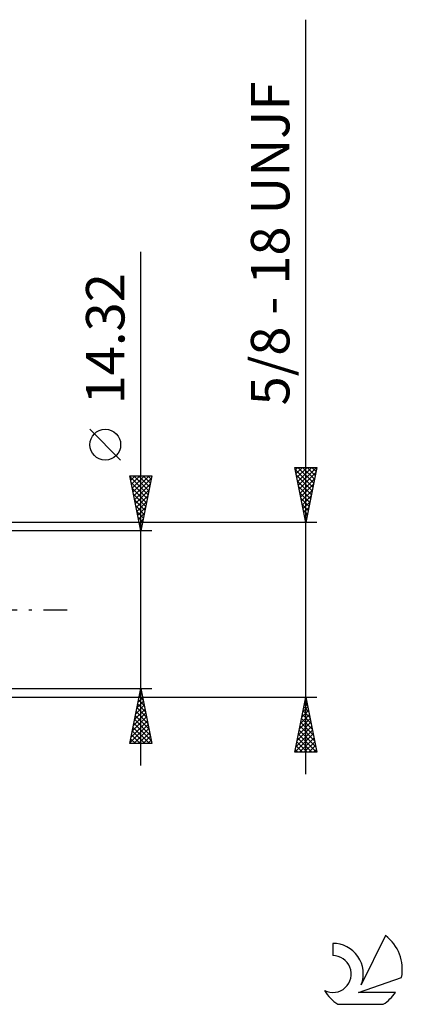
# Model space of a CAD drawing. Units: millimetres. Extents: x -27 to 136, y -36 to 54.
# Drawn here: x 101 to 136, y -36 to 54 of the extents above; entities that cross this region are included whole.
import ezdxf
from ezdxf.enums import TextEntityAlignment as Align

# ---------------------------------------------------------------- set-up
doc = ezdxf.new("R2010")
doc.units = ezdxf.units.MM
doc.header["$LTSCALE"] = 5.35
doc.linetypes.add('LONGDASH_DASH', pattern=[0.85, 0.4, -0.2, 0.05, -0.2])
for name, color, linetype in [('2', 7, 'CONTINUOUS'), ('SK4', 2, 'LONGDASH_DASH'), ('SK6', 5, 'CONTINUOUS')]:
    doc.layers.add(name, color=color, linetype=linetype)
doc.styles.get("Standard").update_dxf_attribs({"font": 'Monospac821 BT'})

msp = doc.modelspace()

# ---------------------------------------------------------------- linework, layer by layer
at = {"layer": '2', "color": 7, "linetype": 'CONTINUOUS', "lineweight": 25}
for p, q in [((127, -14.938), (127, 53.612)), ((112, -14.16), (112, 32.535)), ((110.15, 13.598), (107.35, 16.398)), ((127, 7.937), (126, 12.938)), ((126, 12.938), (128, 12.938)), ((126.036, 12.756), (127.643, 11.15)), ((126.042, 12.726), (126.254, 12.938)), ((126.113, 12.372), (126.678, 12.938)), ((126.184, 12.019), (127.102, 12.938)), ((126.254, 11.665), (127.527, 12.938)), ((126.279, 12.938), (127.713, 11.504)), ((126.325, 11.312), (127.951, 12.938)), ((126.704, 12.938), (127.784, 11.857)), ((128, 12.938), (127, 7.937)), ((127.128, 12.938), (127.855, 12.211)), ((127.552, 12.938), (127.925, 12.564)), ((127.976, 12.938), (127.996, 12.918)), ((112, 7.16), (111, 12.16)), ((111, 12.16), (113, 12.16)), ((111.005, 12.133), (111.032, 12.16)), ((111.016, 12.078), (112.656, 10.439)), ((111.076, 11.78), (111.456, 12.16)), ((111.147, 11.426), (111.881, 12.16)), ((111.217, 11.073), (112.305, 12.16)), ((111.288, 10.719), (112.729, 12.16)), ((111.359, 12.16), (112.727, 10.793)), ((111.359, 10.365), (112.962, 11.968)), ((111.783, 12.16), (112.797, 11.146)), ((113, 12.16), (112, 7.16)), ((112.208, 12.16), (112.868, 11.5)), ((112.632, 12.16), (112.939, 11.853)), ((126.142, 12.226), (127.572, 10.796)), ((126.248, 11.696), (127.501, 10.443)), ((126.396, 10.958), (127.906, 12.468)), ((126.467, 10.605), (127.8, 11.938)), ((111.122, 11.548), (112.585, 10.085)), ((111.228, 11.018), (112.514, 9.732)), ((111.43, 10.012), (112.856, 11.438)), ((111.5, 9.658), (112.749, 10.907)), ((126.354, 11.165), (127.43, 10.089)), ((126.537, 10.251), (127.694, 11.408)), ((126.608, 9.897), (127.588, 10.877)), ((111.335, 10.487), (112.444, 9.378)), ((111.441, 9.957), (112.373, 9.025)), ((111.571, 9.305), (112.643, 10.377)), ((111.642, 8.951), (112.537, 9.847)), ((126.461, 10.635), (127.36, 9.736)), ((126.567, 10.105), (127.289, 9.382)), ((126.679, 9.544), (127.482, 10.347)), ((111.547, 9.427), (112.302, 8.671)), ((111.712, 8.598), (112.431, 9.316)), ((126.673, 9.574), (127.218, 9.029)), ((126.749, 9.19), (127.376, 9.817)), ((126.779, 9.044), (127.148, 8.675)), ((126.82, 8.837), (127.27, 9.286)), ((111.653, 8.896), (112.232, 8.318)), ((111.759, 8.366), (112.161, 7.964)), ((111.783, 8.244), (112.325, 8.786)), ((111.854, 7.891), (112.219, 8.256)), ((126.885, 8.514), (127.077, 8.322)), ((126.891, 8.483), (127.164, 8.756)), ((126.962, 8.13), (127.058, 8.226)), ((128, 7.937), (92.94, 7.937)), ((113, 7.16), (100, 7.16)), ((111.865, 7.836), (112.09, 7.611)), ((111.925, 7.537), (112.113, 7.726)), ((111.971, 7.305), (112.019, 7.257)), ((111.995, 7.183), (112.007, 7.195)), ((126.991, 7.983), (127.006, 7.968)), ((92.94, -7.938), (128, -7.938)), ((100, -7.16), (113, -7.16)), ((111, -12.16), (112, -7.16)), ((111.761, -8.357), (112.16, -7.958)), ((111.86, -7.858), (112.209, -8.206)), ((111.867, -7.826), (112.089, -7.604)), ((111.931, -7.504), (112.103, -7.676)), ((111.973, -7.296), (112.018, -7.251)), ((112, -7.16), (113, -12.16)), ((126, -12.938), (127, -7.938)), ((127, -7.938), (128, -12.938)), ((111.549, -9.417), (112.301, -8.665)), ((111.648, -8.918), (112.527, -9.797)), ((111.655, -8.887), (112.23, -8.311)), ((111.719, -8.565), (112.421, -9.267)), ((111.79, -8.211), (112.315, -8.737)), ((126.741, -9.234), (127.173, -8.802)), ((126.824, -8.82), (127.265, -9.261)), ((126.847, -8.703), (127.102, -8.448)), ((126.894, -8.466), (127.159, -8.731)), ((126.953, -8.173), (127.031, -8.095)), ((126.965, -8.113), (127.053, -8.201)), ((111.23, -11.008), (112.513, -9.726)), ((111.336, -10.478), (112.442, -9.372)), ((111.442, -9.948), (112.372, -9.018)), ((111.507, -9.625), (112.74, -10.858)), ((111.578, -9.272), (112.634, -10.328)), ((126.529, -10.294), (127.314, -9.509)), ((126.635, -9.764), (127.244, -9.155)), ((126.682, -9.527), (127.477, -10.322)), ((126.753, -9.173), (127.371, -9.791)), ((111.018, -12.069), (112.655, -10.433)), ((111.124, -11.539), (112.584, -10.079)), ((111.295, -10.686), (112.769, -12.16)), ((111.366, -10.332), (112.952, -11.919)), ((111.436, -9.979), (112.846, -11.388)), ((126.21, -11.885), (127.526, -10.569)), ((126.316, -11.355), (127.456, -10.216)), ((126.423, -10.825), (127.385, -9.862)), ((126.47, -10.588), (127.795, -11.913)), ((126.541, -10.234), (127.689, -11.382)), ((126.611, -9.881), (127.583, -10.852)), ((111.153, -11.393), (111.92, -12.16)), ((111.224, -11.04), (112.344, -12.16)), ((111.351, -12.16), (112.725, -10.786)), ((111.776, -12.16), (112.796, -11.14)), ((112.2, -12.16), (112.867, -11.493)), ((126.007, -12.938), (127.668, -11.277)), ((126.104, -12.416), (127.597, -10.923)), ((126.329, -11.295), (127.971, -12.938)), ((126.399, -10.941), (127.901, -12.443)), ((113, -12.16), (111, -12.16)), ((111.012, -12.1), (111.072, -12.16)), ((111.083, -11.747), (111.496, -12.16)), ((112.624, -12.16), (112.937, -11.847)), ((126.116, -12.355), (126.698, -12.938)), ((126.187, -12.002), (127.123, -12.938)), ((126.258, -11.648), (127.547, -12.938)), ((126.431, -12.938), (127.739, -11.63)), ((126.855, -12.938), (127.809, -11.984)), ((127.28, -12.938), (127.88, -12.337)), ((128, -12.938), (126, -12.938)), ((126.046, -12.709), (126.274, -12.938)), ((127.704, -12.938), (127.951, -12.691))]:
    msp.add_line(p, q, dxfattribs=at)
msp.add_circle((108.75, 14.998), 1.4, dxfattribs=at)
at = {"layer": 'SK4', "color": 2, "linetype": 'LONGDASH_DASH', "lineweight": 25}
msp.add_line((-6, 0), (106, 0), dxfattribs=at)
at = {"layer": 'SK6', "color": 5, "linetype": 'CONTINUOUS', "lineweight": 25}
for p, q in [((129.44, -30.308), (129.44, -31.411)), ((134.235, -29.603), (132.037, -34.06)), ((131.78, -34.761), (135.7, -33.4)), ((135.137, -34.761), (131.78, -34.761)), ((129.902, -35.843), (134.044, -35.843))]:
    msp.add_line(p, q, dxfattribs=at)
for centre, radius, start, end in [((129.461, -33.068), 2.76, 338.93794, 90.44457), ((131.973, -32.657), 3.8, 348.72386, 53.46911), ((129.451, -33.088), 1.677, 243.42147, 90.36024), ((131.973, -32.657), 3.8, 210.54837, 236.97802), ((131.973, -32.657), 3.8, 303.02198, 326.37322)]:
    msp.add_arc(centre, radius, start, end, dxfattribs=at)

# ---------------------------------------------------------------- texts
at = {"layer": '2', "color": 7, "linetype": 'CONTINUOUS', "lineweight": 25}
for s, p in [('5/8 - 18 UNJF', (125.5, 33.275)), ('14.32', (110.5, 24.622))]:
    msp.add_text(s, height=3.5, rotation=90, dxfattribs=at).set_placement(p, align=Align.CENTER)

doc.saveas('drawing.dxf')
